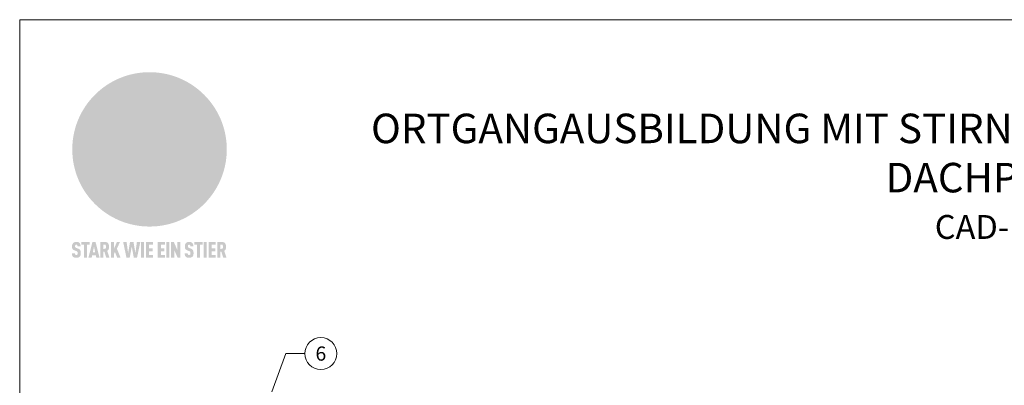
# Model space of a CAD drawing. Units: millimetres. Extents: x 0 to 70828, y 0 to 4832.
# Drawn here: x 42704 to 43204, y 655 to 841 of the extents above; entities that cross this region are included whole.
import ezdxf
from ezdxf.enums import TextEntityAlignment as Align

# ---------------------------------------------------------------- set-up
doc = ezdxf.new("R2010")
doc.units = ezdxf.units.MM
for name, color, linetype, lineweight, true_color in [('01_PREFA-Dachprodukt', 7, 'Continuous', 25, 0xe1000f), ('08_Bemassung', 7, 'Continuous', 5, 0x505f69), ('10_Blattrahmen', 7, 'Continuous', 20, 0x000000), ('20_PREFA_Logo_weiss', 7, 'Continuous', 0, 0xfefefe), ('99_Text_1_DE', 7, 'Continuous', 25, 0xe1000f)]:
    doc.layers.add(name, color=color, linetype=linetype, lineweight=lineweight, true_color=true_color)
doc.layers.add('99_Text_2_DE', color=7, linetype='Continuous')
doc.styles.add('Arial', font='arial.ttf')
doc.styles.add('PREFA_Standard', font='arial.ttf', dxfattribs={"height": 20})

# ---------------------------------------------------------------- blocks, each defined once
blk = doc.blocks.new('A$C8d5866de')
h = blk.add_hatch(color=256)
h.dxf.hatch_style = 1
h.paths.add_polyline_path([(25.88, -1.79), (30.43, 2.83), (29.86, 3.85), (28.97, 5.42), (30.61, 5.51), (31.96, 5.49), (33.06, 5.39), (33.94, 5.21), (34.61, 4.98), (35.11, 4.71), (35.46, 4.42), (35.69, 4.13), (35.9, 3.67), (35.98, 3.2), (35.97, 2.74), (35.88, 2.32), (35.64, 1.65), (35.51, 1.39), (36.65, 2.5), (37.57, 3.44), (38.25, 4.27), (38.73, 4.92), (39.28, 5.79), (39.5, 6.31), (39.65, 6.89), (39.69, 7.52), (39.6, 8.21), (39.47, 8.6), (39.26, 8.97), (38.98, 9.31), (38.65, 9.63), (37.83, 10.18), (36.87, 10.64), (35.83, 11), (34.77, 11.29), (32.84, 11.67), (31.68, 11.8), (30.43, 11.88), (27.94, 11.93), (25.2, 11.86), (17.95, 24.26), (10.7, 36.66), (8.97, 36.63), (6.95, 36.49), (4.31, 36.16), (1.14, 35.59), (-0.61, 35.19), (-2.45, 34.69), (-4.36, 34.11), (-6.35, 33.41), (-8.39, 32.6), (-10.46, 31.66), (-11.95, 30.89), (-13.43, 30), (-14.88, 29.02), (-16.32, 27.96), (-17.72, 26.84), (-19.08, 25.66), (-21.68, 23.2), (-22.14, 22.78), (-22.7, 22.36), (-23.36, 21.94), (-24.12, 21.55), (-24.97, 21.2), (-25.93, 20.9), (-26.99, 20.66), (-28.15, 20.51), (-29.98, 20.27), (-31.01, 20.05), (-32.1, 19.74), (-33.19, 19.33), (-34.26, 18.78), (-35.28, 18.09), (-36.22, 17.24), (-36.66, 16.71), (-37.03, 16.13), (-37.33, 15.51), (-37.55, 14.89), (-37.7, 14.29), (-37.78, 13.71), (-37.79, 13.18), (-37.72, 12.72), (-38.08, 11.63), (-38.22, 10.64), (-38.19, 10.19), (-38.11, 9.8), (-37.98, 9.46), (-37.78, 9.18), (-37.03, 8.53), (-36.05, 7.94), (-34.78, 7.39), (-33.14, 6.84), (-33.5, 11.52), (-34.4, 12.11), (-35.06, 12.75), (-35.31, 13.13), (-35.46, 13.54), (-35.48, 13.86), (-35.41, 14.23), (-35.27, 14.62), (-35.05, 15.03), (-34.77, 15.43), (-34.42, 15.82), (-34.02, 16.17), (-33.56, 16.47), (-32.89, 16.79), (-32.13, 17.06), (-30.54, 17.45), (-28.73, 17.72), (-30.86, 5.72), (-33, -6.29), (-29.59, -5.64), (-26.61, -6.5), (-22.92, -0.91), (-15.97, -5.92), (-15.49, -19.29), (-11.91, -18.61), (-8.49, -19.48), (-3.25, -8.34), (0.23, -8.34), (4.44, -12.51), (15.04, -12.51), (16.8, -10.76), (21.99, -15.14), (27.17, -19.52), (30.62, -18.8), (35.07, -19.41)])
h.paths.add_polyline_path([(3.16, 5.42), (2.9, 5.18), (2.55, 5.05), (2.08, 5.01), (0.96, 5.1), (-0.85, 5.43), (-3.75, 5.67), (-5.66, 5.69), (-6.49, 5.61), (-7.16, 5.46), (-8.07, 5.08), (-8.8, 4.62), (-9.07, 4.35), (-9.29, 4.04), (-9.42, 3.7), (-9.47, 3.33), (-9.41, 2.6), (-9.26, 2.07), (-9.02, 1.62), (-10.37, 3.02), (-11.42, 4.18), (-12.15, 5.15), (-12.49, 5.78), (-12.81, 6.53), (-13.02, 7.28), (-13.05, 7.62), (-13.02, 7.92), (-12.83, 8.55), (-12.64, 8.93), (-12.35, 9.33), (-11.94, 9.74), (-11.37, 10.16), (-10.61, 10.57), (-9.64, 10.97), (-8.51, 11.31), (-7.32, 11.56), (-4.99, 11.87), (-3.05, 11.99), (-1.93, 12), (0.67, 11.9), (2.19, 11.76), (2.74, 11.68), (3.04, 11.57), (3.19, 11.39), (3.33, 11.09), (3.55, 10.23), (3.7, 9.24), (3.77, 8.37), (3.75, 7.52), (3.63, 6.59), (3.52, 6.14), (3.36, 5.75)], flags=16)
h = blk.add_hatch(color=256)
h.dxf.hatch_style = 1
h.paths.add_polyline_path([(-43.86, -62.92), (-43.89, -62.89), (-43.93, -62.86), (-43.97, -62.83), (-44.01, -62.8), (-44.05, -62.77), (-44.09, -62.74), (-44.13, -62.71), (-44.17, -62.68), (-44.21, -62.66), (-44.26, -62.63), (-44.3, -62.6), (-44.35, -62.58), (-44.45, -62.53), (-44.55, -62.48), (-44.66, -62.43), (-46.1, -61.86), (-46.19, -61.82), (-46.28, -61.78), (-46.35, -61.74), (-46.41, -61.7), (-46.46, -61.66), (-46.52, -61.61), (-46.56, -61.56), (-46.6, -61.51), (-46.63, -61.45), (-46.65, -61.39), (-46.67, -61.34), (-46.68, -61.28), (-46.69, -61.22), (-46.71, -61.15), (-46.71, -61.05), (-46.72, -60.95), (-46.71, -60.75), (-46.71, -60.67), (-46.7, -60.57), (-46.69, -60.5), (-46.67, -60.44), (-46.66, -60.38), (-46.63, -60.32), (-46.61, -60.27), (-46.58, -60.22), (-46.52, -60.14), (-46.48, -60.09), (-46.43, -60.05), (-46.39, -60.02), (-46.33, -59.99), (-46.28, -59.97), (-46.22, -59.95), (-46.15, -59.93), (-46.09, -59.92), (-45.98, -59.91), (-45.9, -59.91), (-45.83, -59.91), (-45.76, -59.93), (-45.69, -59.94), (-45.63, -59.96), (-45.57, -59.99), (-45.51, -60.03), (-45.45, -60.07), (-45.4, -60.12), (-45.36, -60.18), (-45.32, -60.24), (-45.29, -60.31), (-45.26, -60.39), (-45.24, -60.46), (-45.23, -60.53), (-45.22, -60.6), (-45.21, -60.66), (-45.21, -60.76), (-45.2, -60.91), (-45.2, -61.03), (-43.28, -61.03), (-43.28, -60.85), (-43.28, -60.67), (-43.3, -60.5), (-43.31, -60.41), (-43.32, -60.33), (-43.33, -60.25), (-43.34, -60.17), (-43.36, -60.09), (-43.37, -60.01), (-43.39, -59.93), (-43.41, -59.86), (-43.43, -59.79), (-43.45, -59.71), (-43.47, -59.64), (-43.5, -59.57), (-43.52, -59.5), (-43.55, -59.44), (-43.58, -59.37), (-43.61, -59.31), (-43.65, -59.25), (-43.68, -59.19), (-43.72, -59.13), (-43.76, -59.07), (-43.8, -59.01), (-43.84, -58.96), (-43.88, -58.91), (-43.93, -58.86), (-43.97, -58.81), (-44.02, -58.76), (-44.06, -58.72), (-44.1, -58.68), (-44.14, -58.65), (-44.19, -58.61), (-44.23, -58.58), (-44.28, -58.55), (-44.32, -58.52), (-44.37, -58.49), (-44.42, -58.46), (-44.47, -58.43), (-44.53, -58.41), (-44.58, -58.38), (-44.64, -58.36), (-44.69, -58.34), (-44.75, -58.32), (-44.81, -58.3), (-44.87, -58.28), (-44.94, -58.26), (-45, -58.24), (-45.07, -58.23), (-45.13, -58.21), (-45.2, -58.2), (-45.27, -58.19), (-45.34, -58.18), (-45.41, -58.17), (-45.49, -58.16), (-45.64, -58.15), (-45.8, -58.14), (-45.96, -58.13), (-46.1, -58.14), (-46.17, -58.14), (-46.24, -58.15), (-46.3, -58.15), (-46.37, -58.16), (-46.44, -58.17), (-46.5, -58.18), (-46.56, -58.19), (-46.63, -58.2), (-46.69, -58.21), (-46.75, -58.23), (-46.81, -58.24), (-46.87, -58.26), (-46.92, -58.28), (-46.98, -58.3), (-47.04, -58.32), (-47.09, -58.34), (-47.15, -58.36), (-47.2, -58.38), (-47.25, -58.41), (-47.31, -58.43), (-47.36, -58.46), (-47.41, -58.49), (-47.46, -58.52), (-47.5, -58.55), (-47.55, -58.58), (-47.6, -58.61), (-47.64, -58.65), (-47.69, -58.68), (-47.73, -58.72), (-47.77, -58.76), (-47.83, -58.81), (-47.88, -58.86), (-47.93, -58.91), (-47.98, -58.96), (-48.02, -59.02), (-48.07, -59.07), (-48.11, -59.13), (-48.15, -59.19), (-48.19, -59.25), (-48.23, -59.31), (-48.27, -59.37), (-48.3, -59.43), (-48.34, -59.5), (-48.37, -59.56), (-48.4, -59.63), (-48.43, -59.7), (-48.45, -59.77), (-48.48, -59.84), (-48.5, -59.91), (-48.52, -59.99), (-48.54, -60.06), (-48.56, -60.13), (-48.57, -60.21), (-48.59, -60.29), (-48.6, -60.36), (-48.61, -60.44), (-48.62, -60.52), (-48.63, -60.6), (-48.63, -60.69), (-48.64, -60.77), (-48.64, -60.85), (-48.64, -61.07), (-48.64, -61.21), (-48.63, -61.33), (-48.62, -61.46), (-48.61, -61.58), (-48.6, -61.69), (-48.58, -61.8), (-48.56, -61.9), (-48.54, -62), (-48.53, -62.05), (-48.52, -62.1), (-48.5, -62.15), (-48.49, -62.19), (-48.47, -62.24), (-48.46, -62.28), (-48.44, -62.32), (-48.43, -62.36), (-48.41, -62.4), (-48.39, -62.44), (-48.37, -62.48), (-48.36, -62.51), (-48.34, -62.55), (-48.32, -62.58), (-48.29, -62.61), (-48.27, -62.65), (-48.25, -62.68), (-48.23, -62.71), (-48.2, -62.74), (-48.18, -62.77), (-48.15, -62.8), (-48.13, -62.83), (-48.1, -62.86), (-48.07, -62.89), (-48.04, -62.92), (-48.01, -62.94), (-47.98, -62.97), (-47.95, -63), (-47.92, -63.02), (-47.89, -63.05), (-47.85, -63.07), (-47.82, -63.1), (-47.78, -63.12), (-47.75, -63.15), (-47.71, -63.17), (-47.67, -63.19), (-47.64, -63.21), (-47.6, -63.23), (-47.56, -63.26), (-47.52, -63.28), (-47.43, -63.32), (-47.35, -63.35), (-46, -63.9), (-45.88, -63.95), (-45.82, -63.97), (-45.76, -64), (-45.68, -64.04), (-45.59, -64.08), (-45.54, -64.12), (-45.47, -64.16), (-45.42, -64.21), (-45.37, -64.25), (-45.32, -64.3), (-45.28, -64.35), (-45.25, -64.4), (-45.23, -64.46), (-45.2, -64.53), (-45.18, -64.6), (-45.16, -64.69), (-45.14, -64.77), (-45.14, -64.84), (-45.13, -64.9), (-45.12, -64.97), (-45.12, -65.05), (-45.12, -65.12), (-45.12, -65.2), (-45.12, -65.4), (-45.12, -65.49), (-45.13, -65.55), (-45.14, -65.61), (-45.15, -65.68), (-45.16, -65.76), (-45.18, -65.83), (-45.2, -65.9), (-45.23, -65.97), (-45.26, -66.03), (-45.3, -66.08), (-45.32, -66.11), (-45.34, -66.13), (-45.38, -66.17), (-45.42, -66.21), (-45.47, -66.24), (-45.53, -66.27), (-45.59, -66.3), (-45.65, -66.32), (-45.72, -66.33), (-45.8, -66.34), (-45.88, -66.35), (-45.97, -66.35), (-46.05, -66.35), (-46.12, -66.34), (-46.2, -66.33), (-46.27, -66.31), (-46.33, -66.29), (-46.39, -66.26), (-46.45, -66.23), (-46.51, -66.19), (-46.56, -66.15), (-46.6, -66.11), (-46.63, -66.06), (-46.67, -66.01), (-46.7, -65.95), (-46.73, -65.88), (-46.75, -65.8), (-46.76, -65.75), (-46.77, -65.69), (-46.78, -65.63), (-46.78, -65.57), (-46.79, -65.51), (-46.79, -65.44), (-46.8, -65.37), (-46.8, -65.3), (-46.8, -65.23), (-48.72, -65.23), (-48.72, -65.41), (-48.72, -65.59), (-48.71, -65.76), (-48.69, -65.92), (-48.67, -66.08), (-48.66, -66.16), (-48.65, -66.23), (-48.63, -66.3), (-48.62, -66.37), (-48.6, -66.44), (-48.58, -66.51), (-48.56, -66.58), (-48.54, -66.64), (-48.52, -66.7), (-48.5, -66.77), (-48.47, -66.83), (-48.44, -66.89), (-48.41, -66.94), (-48.38, -67), (-48.35, -67.06), (-48.32, -67.11), (-48.28, -67.16), (-48.25, -67.21), (-48.21, -67.26), (-48.17, -67.31), (-48.13, -67.36), (-48.08, -67.41), (-48.04, -67.45), (-48, -67.49), (-47.96, -67.53), (-47.91, -67.56), (-47.86, -67.6), (-47.81, -67.64), (-47.76, -67.67), (-47.71, -67.7), (-47.65, -67.74), (-47.6, -67.77), (-47.54, -67.8), (-47.48, -67.83), (-47.42, -67.86), (-47.36, -67.88), (-47.29, -67.91), (-47.23, -67.93), (-47.16, -67.96), (-47.09, -67.98), (-47.02, -68), (-46.95, -68.02), (-46.88, -68.03), (-46.8, -68.05), (-46.73, -68.06), (-46.65, -68.08), (-46.57, -68.09), (-46.48, -68.1), (-46.4, -68.11), (-46.32, -68.11), (-46.23, -68.12), (-46.14, -68.12), (-45.96, -68.13), (-45.78, -68.12), (-45.69, -68.12), (-45.6, -68.11), (-45.52, -68.1), (-45.44, -68.09), (-45.35, -68.08), (-45.27, -68.07), (-45.2, -68.06), (-45.12, -68.04), (-45.04, -68.03), (-44.97, -68.01), (-44.89, -67.99), (-44.82, -67.97), (-44.75, -67.94), (-44.68, -67.92), (-44.62, -67.89), (-44.55, -67.87), (-44.49, -67.84), (-44.43, -67.81), (-44.37, -67.78), (-44.31, -67.75), (-44.25, -67.72), (-44.2, -67.69), (-44.14, -67.65), (-44.09, -67.62), (-44.04, -67.58), (-43.99, -67.55), (-43.95, -67.51), (-43.9, -67.47), (-43.86, -67.43), (-43.82, -67.39), (-43.77, -67.34), (-43.73, -67.3), (-43.69, -67.25), (-43.65, -67.2), (-43.63, -67.17), (-43.61, -67.14), (-43.59, -67.12), (-43.57, -67.09), (-43.54, -67.04), (-43.51, -66.98), (-43.48, -66.92), (-43.45, -66.86), (-43.42, -66.8), (-43.4, -66.74), (-43.38, -66.68), (-43.35, -66.62), (-43.33, -66.55), (-43.32, -66.49), (-43.3, -66.42), (-43.29, -66.35), (-43.27, -66.28), (-43.26, -66.21), (-43.24, -66.06), (-43.22, -65.9), (-43.21, -65.74), (-43.2, -65.57), (-43.19, -65.4), (-43.19, -65.21), (-43.19, -65.06), (-43.2, -64.9), (-43.2, -64.75), (-43.21, -64.61), (-43.22, -64.48), (-43.23, -64.34), (-43.25, -64.22), (-43.27, -64.1), (-43.29, -63.98), (-43.3, -63.93), (-43.31, -63.87), (-43.33, -63.82), (-43.34, -63.77), (-43.36, -63.72), (-43.37, -63.67), (-43.39, -63.62), (-43.41, -63.58), (-43.42, -63.53), (-43.44, -63.49), (-43.46, -63.45), (-43.48, -63.41), (-43.5, -63.37), (-43.52, -63.33), (-43.54, -63.29), (-43.57, -63.26), (-43.59, -63.22), (-43.62, -63.18), (-43.64, -63.15), (-43.67, -63.11), (-43.7, -63.08), (-43.73, -63.05), (-43.76, -63.01), (-43.79, -62.98), (-43.82, -62.95)])
h = blk.add_hatch(color=256)
h.dxf.hatch_style = 1
h.paths.add_polyline_path([(-39.22, -59.98), (-37.56, -59.98), (-37.56, -58.2), (-42.8, -58.2), (-42.8, -59.98), (-41.14, -59.98), (-41.14, -68.06), (-39.22, -68.06)])
h = blk.add_hatch(color=256)
h.dxf.hatch_style = 1
h.paths.add_polyline_path([(-38.36, -68.06), (-36.32, -68.06), (-36, -66.54), (-33.73, -66.54), (-33.41, -68.06), (-31.36, -68.06), (-33.9, -58.2), (-35.83, -58.2)])
h.paths.add_polyline_path([(-35.62, -64.76), (-34.86, -61.1), (-34.1, -64.76)], flags=16)
h = blk.add_hatch(color=256)
h.dxf.hatch_style = 1
h.paths.add_polyline_path([(-30.96, -68.06), (-29.03, -68.06), (-29.03, -64.26), (-28.37, -64.26), (-27.14, -68.06), (-25.13, -68.06), (-26.54, -63.83), (-26.46, -63.77), (-26.42, -63.74), (-26.38, -63.71), (-26.34, -63.68), (-26.3, -63.65), (-26.27, -63.62), (-26.23, -63.59), (-26.19, -63.56), (-26.16, -63.52), (-26.13, -63.49), (-26.1, -63.46), (-26.06, -63.42), (-26.03, -63.39), (-26, -63.36), (-25.98, -63.32), (-25.95, -63.29), (-25.92, -63.25), (-25.9, -63.21), (-25.87, -63.18), (-25.85, -63.14), (-25.82, -63.1), (-25.8, -63.06), (-25.78, -63.03), (-25.76, -62.99), (-25.74, -62.95), (-25.72, -62.91), (-25.7, -62.87), (-25.69, -62.83), (-25.67, -62.79), (-25.66, -62.74), (-25.64, -62.7), (-25.62, -62.62), (-25.59, -62.53), (-25.57, -62.45), (-25.55, -62.36), (-25.53, -62.27), (-25.51, -62.18), (-25.5, -62.09), (-25.48, -62), (-25.47, -61.9), (-25.46, -61.81), (-25.45, -61.71), (-25.45, -61.62), (-25.44, -61.52), (-25.44, -61.42), (-25.44, -61.32), (-25.45, -60.88), (-25.45, -60.71), (-25.47, -60.55), (-25.49, -60.39), (-25.5, -60.31), (-25.51, -60.24), (-25.52, -60.17), (-25.54, -60.09), (-25.55, -60.02), (-25.57, -59.95), (-25.59, -59.88), (-25.61, -59.82), (-25.63, -59.75), (-25.65, -59.68), (-25.67, -59.62), (-25.69, -59.56), (-25.72, -59.5), (-25.75, -59.44), (-25.77, -59.38), (-25.8, -59.32), (-25.83, -59.26), (-25.86, -59.21), (-25.9, -59.16), (-25.93, -59.1), (-25.97, -59.05), (-26, -59), (-26.02, -58.98), (-26.04, -58.95), (-26.06, -58.93), (-26.08, -58.91), (-26.1, -58.88), (-26.12, -58.86), (-26.14, -58.84), (-26.17, -58.82), (-26.19, -58.8), (-26.21, -58.77), (-26.23, -58.75), (-26.26, -58.73), (-26.28, -58.71), (-26.31, -58.69), (-26.33, -58.68), (-26.36, -58.66), (-26.39, -58.64), (-26.41, -58.62), (-26.44, -58.6), (-26.47, -58.59), (-26.52, -58.55), (-26.58, -58.52), (-26.64, -58.49), (-26.71, -58.46), (-26.77, -58.43), (-26.84, -58.41), (-26.91, -58.38), (-26.98, -58.36), (-27.05, -58.34), (-27.12, -58.32), (-27.2, -58.3), (-27.28, -58.29), (-27.36, -58.27), (-27.44, -58.26), (-27.52, -58.25), (-27.61, -58.23), (-27.7, -58.23), (-27.79, -58.22), (-27.88, -58.21), (-27.97, -58.21), (-28.17, -58.2), (-30.96, -58.2)])
h.paths.add_polyline_path([(-29.03, -59.98), (-27.61, -59.98), (-27.45, -60.48), (-27.44, -60.53), (-27.37, -60.79), (-27.37, -60.94), (-27.32, -61.59), (-27.61, -62.43), (-29.03, -62.57)], flags=16)
h = blk.add_hatch(color=256)
h.dxf.hatch_style = 1
h.paths.add_polyline_path([(-22.35, -62.44), (-22.35, -58.2), (-24.28, -58.2), (-24.28, -68.06), (-22.35, -68.06), (-22.35, -65.79), (-21.72, -64.46), (-20.3, -68.06), (-18.2, -68.06), (-20.48, -62.3), (-18.52, -58.2), (-20.48, -58.2)])
h = blk.add_hatch(color=256)
h.dxf.hatch_style = 1
h.paths.add_polyline_path([(-14.48, -68.06), (-12.43, -68.06), (-11.16, -61.08), (-9.88, -68.06), (-7.84, -68.06), (-5.78, -58.2), (-7.93, -58.2), (-8.86, -65.17), (-10.08, -58.2), (-12.24, -58.2), (-13.45, -65.17), (-14.38, -58.2), (-16.54, -58.2)])
h = blk.add_hatch(color=256)
h.dxf.hatch_style = 1
h.paths.add_polyline_path([(-5.32, -68.06), (-3.4, -68.06), (-3.4, -58.2), (-5.32, -58.2)])
h = blk.add_hatch(color=256)
h.dxf.hatch_style = 1
h.paths.add_polyline_path([(-0.32, -59.98), (2.25, -59.98), (2.25, -58.2), (-2.24, -58.2), (-2.24, -68.06), (2.25, -68.06), (2.25, -66.28), (-0.32, -66.28), (-0.32, -63.98), (1.9, -63.98), (1.9, -62.21), (-0.32, -62.21)])
h = blk.add_hatch(color=256)
h.dxf.hatch_style = 1
h.paths.add_polyline_path([(9.71, -68.06), (9.71, -66.28), (7.14, -66.28), (7.14, -63.98), (9.35, -63.98), (9.35, -62.21), (7.14, -62.21), (7.14, -59.98), (9.71, -59.98), (9.71, -58.2), (5.21, -58.2), (5.21, -68.06)])
h = blk.add_hatch(color=256)
h.dxf.hatch_style = 1
h.paths.add_polyline_path([(12.45, -58.2), (10.53, -58.2), (10.53, -68.06), (12.45, -68.06)])
h = blk.add_hatch(color=256)
h.dxf.hatch_style = 1
h.paths.add_polyline_path([(15.24, -58.2), (13.56, -58.2), (13.56, -68.06), (15.49, -68.06), (15.49, -63.24), (17.65, -68.06), (19.29, -68.06), (19.29, -58.2), (17.36, -58.2), (17.36, -63.02)])
h = blk.add_hatch(color=256)
h.dxf.hatch_style = 1
h.paths.add_polyline_path([(24.09, -60.75), (24.09, -60.67), (24.1, -60.57), (24.12, -60.5), (24.13, -60.44), (24.15, -60.38), (24.17, -60.32), (24.19, -60.27), (24.22, -60.22), (24.28, -60.14), (24.32, -60.09), (24.37, -60.05), (24.42, -60.02), (24.47, -59.99), (24.52, -59.97), (24.58, -59.95), (24.65, -59.93), (24.72, -59.92), (24.82, -59.91), (24.9, -59.91), (24.97, -59.91), (25.05, -59.93), (25.11, -59.94), (25.17, -59.96), (25.23, -59.99), (25.29, -60.03), (25.35, -60.07), (25.4, -60.12), (25.44, -60.18), (25.48, -60.24), (25.52, -60.31), (25.54, -60.39), (25.56, -60.46), (25.58, -60.53), (25.58, -60.6), (25.59, -60.66), (25.6, -60.76), (25.6, -60.91), (25.6, -61.03), (27.53, -61.03), (27.53, -60.85), (27.52, -60.67), (27.5, -60.5), (27.5, -60.41), (27.49, -60.33), (27.47, -60.25), (27.46, -60.17), (27.45, -60.09), (27.43, -60.01), (27.41, -59.93), (27.39, -59.86), (27.37, -59.79), (27.35, -59.71), (27.33, -59.64), (27.31, -59.57), (27.28, -59.5), (27.25, -59.44), (27.22, -59.37), (27.19, -59.31), (27.16, -59.25), (27.12, -59.19), (27.09, -59.13), (27.05, -59.07), (27.01, -59.01), (26.97, -58.96), (26.92, -58.91), (26.88, -58.86), (26.83, -58.81), (26.78, -58.76), (26.74, -58.72), (26.7, -58.68), (26.66, -58.65), (26.62, -58.61), (26.57, -58.58), (26.53, -58.55), (26.48, -58.52), (26.43, -58.49), (26.38, -58.46), (26.33, -58.43), (26.28, -58.41), (26.22, -58.38), (26.17, -58.36), (26.11, -58.34), (26.05, -58.32), (25.99, -58.3), (25.93, -58.28), (25.87, -58.26), (25.8, -58.24), (25.74, -58.23), (25.67, -58.21), (25.6, -58.2), (25.53, -58.19), (25.46, -58.18), (25.39, -58.17), (25.32, -58.16), (25.16, -58.15), (25.01, -58.14), (24.84, -58.13), (24.7, -58.14), (24.63, -58.14), (24.57, -58.15), (24.5, -58.15), (24.43, -58.16), (24.37, -58.17), (24.3, -58.18), (24.24, -58.19), (24.18, -58.2), (24.12, -58.21), (24.05, -58.23), (24, -58.24), (23.94, -58.26), (23.88, -58.28), (23.82, -58.3), (23.76, -58.32), (23.71, -58.34), (23.66, -58.36), (23.6, -58.38), (23.55, -58.41), (23.5, -58.43), (23.45, -58.46), (23.4, -58.49), (23.35, -58.52), (23.3, -58.55), (23.25, -58.58), (23.21, -58.61), (23.16, -58.65), (23.12, -58.68), (23.07, -58.72), (23.03, -58.76), (22.98, -58.81), (22.92, -58.86), (22.87, -58.91), (22.83, -58.96), (22.78, -59.02), (22.73, -59.07), (22.69, -59.13), (22.65, -59.19), (22.61, -59.25), (22.57, -59.31), (22.53, -59.37), (22.5, -59.43), (22.47, -59.5), (22.44, -59.56), (22.41, -59.63), (22.38, -59.7), (22.35, -59.77), (22.33, -59.84), (22.3, -59.91), (22.28, -59.99), (22.26, -60.06), (22.25, -60.13), (22.23, -60.21), (22.22, -60.29), (22.2, -60.36), (22.19, -60.44), (22.18, -60.52), (22.18, -60.6), (22.17, -60.69), (22.17, -60.77), (22.16, -60.85), (22.16, -61.07), (22.17, -61.21), (22.17, -61.33), (22.18, -61.46), (22.19, -61.58), (22.21, -61.69), (22.22, -61.8), (22.24, -61.9), (22.26, -62), (22.27, -62.05), (22.29, -62.1), (22.3, -62.15), (22.31, -62.19), (22.33, -62.24), (22.34, -62.28), (22.36, -62.32), (22.38, -62.36), (22.39, -62.4), (22.41, -62.44), (22.43, -62.48), (22.45, -62.51), (22.47, -62.55), (22.49, -62.58), (22.51, -62.61), (22.53, -62.65), (22.55, -62.68), (22.58, -62.71), (22.6, -62.74), (22.63, -62.77), (22.65, -62.8), (22.68, -62.83), (22.71, -62.86), (22.73, -62.89), (22.76, -62.92), (22.79, -62.94), (22.82, -62.97), (22.85, -63), (22.88, -63.02), (22.92, -63.05), (22.95, -63.07), (22.99, -63.1), (23.02, -63.12), (23.06, -63.15), (23.09, -63.17), (23.13, -63.19), (23.17, -63.21), (23.21, -63.23), (23.25, -63.26), (23.29, -63.28), (23.37, -63.32), (23.46, -63.35), (24.8, -63.9), (24.93, -63.95), (24.99, -63.97), (25.04, -64), (25.13, -64.04), (25.21, -64.08), (25.27, -64.12), (25.33, -64.16), (25.39, -64.21), (25.44, -64.25), (25.48, -64.3), (25.52, -64.35), (25.55, -64.4), (25.58, -64.46), (25.6, -64.53), (25.62, -64.6), (25.64, -64.69), (25.66, -64.77), (25.67, -64.84), (25.67, -64.9), (25.68, -64.97), (25.68, -65.05), (25.68, -65.12), (25.69, -65.2), (25.68, -65.4), (25.68, -65.49), (25.67, -65.55), (25.67, -65.61), (25.66, -65.68), (25.64, -65.76), (25.63, -65.83), (25.6, -65.9), (25.58, -65.97), (25.54, -66.03), (25.51, -66.08), (25.48, -66.11), (25.46, -66.13), (25.43, -66.17), (25.38, -66.21), (25.33, -66.24), (25.27, -66.27), (25.21, -66.3), (25.15, -66.32), (25.08, -66.33), (25.01, -66.34), (24.92, -66.35), (24.83, -66.35), (24.76, -66.35), (24.68, -66.34), (24.6, -66.33), (24.54, -66.31), (24.48, -66.29), (24.42, -66.26), (24.36, -66.23), (24.29, -66.19), (24.24, -66.15), (24.21, -66.11), (24.17, -66.06), (24.14, -66.01), (24.11, -65.95), (24.08, -65.88), (24.05, -65.8), (24.04, -65.75), (24.03, -65.69), (24.03, -65.63), (24.02, -65.57), (24.01, -65.51), (24.01, -65.44), (24.01, -65.37), (24.01, -65.3), (24.01, -65.23), (22.08, -65.23), (22.08, -65.41), (22.09, -65.59), (22.1, -65.76), (22.11, -65.92), (22.13, -66.08), (22.14, -66.16), (22.16, -66.23), (22.17, -66.3), (22.19, -66.37), (22.2, -66.44), (22.22, -66.51), (22.24, -66.58), (22.26, -66.64), (22.28, -66.7), (22.31, -66.77), (22.33, -66.83), (22.36, -66.89), (22.39, -66.94), (22.42, -67), (22.45, -67.06), (22.48, -67.11), (22.52, -67.16), (22.56, -67.21), (22.59, -67.26), (22.63, -67.31), (22.68, -67.36), (22.72, -67.41), (22.76, -67.45), (22.8, -67.49), (22.85, -67.53), (22.89, -67.56), (22.94, -67.6), (22.99, -67.64), (23.04, -67.67), (23.09, -67.7), (23.15, -67.74), (23.2, -67.77), (23.26, -67.8), (23.32, -67.83), (23.38, -67.86), (23.44, -67.88), (23.51, -67.91), (23.57, -67.93), (23.64, -67.96), (23.71, -67.98), (23.78, -68), (23.85, -68.02), (23.93, -68.03), (24, -68.05), (24.08, -68.06), (24.16, -68.08), (24.24, -68.09), (24.32, -68.1), (24.4, -68.11), (24.49, -68.11), (24.57, -68.12), (24.66, -68.12), (24.84, -68.13), (25.02, -68.12), (25.11, -68.12), (25.2, -68.11), (25.28, -68.1), (25.37, -68.09), (25.45, -68.08), (25.53, -68.07), (25.61, -68.06), (25.69, -68.04), (25.76, -68.03), (25.84, -68.01), (25.91, -67.99), (25.98, -67.97), (26.05, -67.94), (26.12, -67.92), (26.18, -67.89), (26.25, -67.87), (26.31, -67.84), (26.38, -67.81), (26.44, -67.78), (26.49, -67.75), (26.55, -67.72), (26.61, -67.69), (26.66, -67.65), (26.71, -67.62), (26.76, -67.58), (26.81, -67.55), (26.86, -67.51), (26.9, -67.47), (26.94, -67.43), (26.99, -67.39), (27.03, -67.34), (27.07, -67.3), (27.12, -67.25), (27.15, -67.2), (27.17, -67.17), (27.19, -67.14), (27.21, -67.12), (27.23, -67.09), (27.26, -67.04), (27.29, -66.98), (27.33, -66.92), (27.35, -66.86), (27.38, -66.8), (27.4, -66.74), (27.43, -66.68), (27.45, -66.62), (27.47, -66.55), (27.49, -66.49), (27.5, -66.42), (27.52, -66.35), (27.53, -66.28), (27.54, -66.21), (27.56, -66.06), (27.58, -65.9), (27.6, -65.74), (27.6, -65.57), (27.61, -65.4), (27.61, -65.21), (27.61, -65.06), (27.61, -64.9), (27.6, -64.75), (27.59, -64.61), (27.58, -64.48), (27.57, -64.34), (27.55, -64.22), (27.54, -64.1), (27.51, -63.98), (27.5, -63.93), (27.49, -63.87), (27.47, -63.82), (27.46, -63.77), (27.45, -63.72), (27.43, -63.67), (27.41, -63.62), (27.4, -63.58), (27.38, -63.53), (27.36, -63.49), (27.34, -63.45), (27.32, -63.41), (27.3, -63.37), (27.28, -63.33), (27.26, -63.29), (27.24, -63.26), (27.21, -63.22), (27.19, -63.18), (27.16, -63.15), (27.13, -63.11), (27.1, -63.08), (27.07, -63.05), (27.04, -63.01), (27.01, -62.98), (26.98, -62.95), (26.94, -62.92), (26.91, -62.89), (26.87, -62.86), (26.84, -62.83), (26.8, -62.8), (26.76, -62.77), (26.72, -62.74), (26.68, -62.71), (26.63, -62.68), (26.59, -62.66), (26.54, -62.63), (26.5, -62.6), (26.45, -62.58), (26.35, -62.53), (26.25, -62.48), (26.15, -62.43), (24.7, -61.86), (24.61, -61.82), (24.53, -61.78), (24.45, -61.74), (24.4, -61.7), (24.34, -61.66), (24.29, -61.61), (24.24, -61.56), (24.2, -61.51), (24.17, -61.45), (24.15, -61.39), (24.13, -61.34), (24.12, -61.28), (24.11, -61.22), (24.1, -61.15), (24.09, -61.05), (24.09, -60.95)])
h = blk.add_hatch(color=256)
h.dxf.hatch_style = 1
h.paths.add_polyline_path([(29.7, -59.98), (29.7, -68.06), (31.63, -68.06), (31.63, -59.98), (33.29, -59.98), (33.29, -58.2), (28.04, -58.2), (28.04, -59.98)])
h = blk.add_hatch(color=256)
h.dxf.hatch_style = 1
h.paths.add_polyline_path([(34.04, -68.06), (35.96, -68.06), (35.96, -58.2), (34.04, -58.2)])
h = blk.add_hatch(color=256)
h.dxf.hatch_style = 1
h.paths.add_polyline_path([(37.11, -68.06), (41.61, -68.06), (41.61, -66.28), (39.04, -66.28), (39.04, -63.98), (41.25, -63.98), (41.25, -62.21), (39.04, -62.21), (39.04, -59.98), (41.61, -59.98), (41.61, -58.2), (37.11, -58.2)])
h = blk.add_hatch(color=256)
h.dxf.hatch_style = 1
h.paths.add_polyline_path([(42.47, -68.06), (44.4, -68.06), (44.4, -64.26), (45.07, -64.26), (46.29, -68.06), (48.3, -68.06), (46.89, -63.83), (46.97, -63.77), (47.01, -63.74), (47.05, -63.71), (47.09, -63.68), (47.13, -63.65), (47.17, -63.62), (47.2, -63.59), (47.24, -63.56), (47.27, -63.52), (47.3, -63.49), (47.34, -63.46), (47.37, -63.42), (47.4, -63.39), (47.43, -63.36), (47.45, -63.32), (47.48, -63.29), (47.51, -63.25), (47.54, -63.21), (47.56, -63.18), (47.58, -63.14), (47.61, -63.1), (47.63, -63.06), (47.65, -63.03), (47.67, -62.99), (47.69, -62.95), (47.71, -62.91), (47.73, -62.87), (47.74, -62.83), (47.76, -62.79), (47.77, -62.74), (47.79, -62.7), (47.81, -62.62), (47.84, -62.53), (47.86, -62.45), (47.88, -62.36), (47.9, -62.27), (47.92, -62.18), (47.93, -62.09), (47.95, -62), (47.96, -61.9), (47.97, -61.81), (47.98, -61.71), (47.98, -61.62), (47.99, -61.52), (47.99, -61.42), (47.99, -61.32), (47.98, -60.88), (47.98, -60.71), (47.96, -60.55), (47.95, -60.39), (47.93, -60.31), (47.92, -60.24), (47.91, -60.17), (47.89, -60.09), (47.88, -60.02), (47.86, -59.95), (47.84, -59.88), (47.82, -59.82), (47.8, -59.75), (47.78, -59.68), (47.76, -59.62), (47.74, -59.56), (47.71, -59.5), (47.68, -59.44), (47.66, -59.38), (47.63, -59.32), (47.6, -59.26), (47.57, -59.21), (47.53, -59.16), (47.5, -59.1), (47.46, -59.05), (47.43, -59), (47.41, -58.98), (47.39, -58.95), (47.37, -58.93), (47.35, -58.91), (47.33, -58.88), (47.31, -58.86), (47.29, -58.84), (47.27, -58.82), (47.24, -58.8), (47.22, -58.77), (47.2, -58.75), (47.17, -58.73), (47.15, -58.71), (47.12, -58.69), (47.1, -58.68), (47.07, -58.66), (47.05, -58.64), (47.02, -58.62), (46.99, -58.6), (46.96, -58.59), (46.91, -58.55), (46.85, -58.52), (46.79, -58.49), (46.72, -58.46), (46.66, -58.43), (46.59, -58.41), (46.52, -58.38), (46.45, -58.36), (46.38, -58.34), (46.31, -58.32), (46.23, -58.3), (46.15, -58.29), (46.07, -58.27), (45.99, -58.26), (45.91, -58.25), (45.82, -58.23), (45.73, -58.23), (45.64, -58.22), (45.55, -58.21), (45.46, -58.21), (45.26, -58.2), (42.47, -58.2)])
h.paths.add_polyline_path([(44.4, -59.98), (45.82, -59.98), (45.98, -60.48), (45.99, -60.53), (46.06, -60.79), (46.06, -60.94), (46.11, -61.59), (45.82, -62.43), (44.4, -62.57)], flags=16)
at = {"layer": '01_PREFA-Dachprodukt'}
h = blk.add_hatch(color=256, dxfattribs=at)
h.dxf.hatch_style = 1
h.paths.add_polyline_path([(-40.22, -27.12), (-38.86, -29.02), (-37.43, -30.85), (-35.9, -32.61), (-34.29, -34.29), (-32.61, -35.9), (-30.85, -37.42), (-29.02, -38.86), (-27.12, -40.22), (-25.15, -41.48), (-23.12, -42.65), (-21.03, -43.72), (-18.88, -44.69), (-16.68, -45.56), (-14.42, -46.32), (-12.12, -46.97), (-9.77, -47.51), (-7.39, -47.94), (-4.96, -48.25), (-2.5, -48.44), (0, -48.5), (2.5, -48.44), (4.96, -48.25), (7.39, -47.94), (9.77, -47.51), (12.12, -46.97), (14.42, -46.32), (16.68, -45.56), (18.88, -44.69), (21.03, -43.72), (23.12, -42.65), (25.15, -41.48), (27.12, -40.22), (29.02, -38.86), (30.85, -37.42), (32.61, -35.9), (34.29, -34.29), (35.9, -32.61), (37.42, -30.85), (38.86, -29.02), (40.22, -27.12), (41.48, -25.15), (42.65, -23.12), (43.72, -21.03), (44.69, -18.88), (45.56, -16.68), (46.32, -14.42), (46.97, -12.12), (47.51, -9.77), (47.94, -7.39), (48.25, -4.96), (48.44, -2.5), (48.5, 0), (48.44, 2.5), (48.25, 4.96), (47.94, 7.39), (47.51, 9.77), (46.97, 12.12), (46.32, 14.42), (45.56, 16.68), (44.69, 18.88), (43.72, 21.03), (42.65, 23.12), (41.48, 25.15), (40.22, 27.12), (38.86, 29.02), (37.42, 30.85), (35.9, 32.61), (34.29, 34.29), (32.61, 35.9), (30.85, 37.42), (29.02, 38.86), (27.12, 40.22), (25.15, 41.48), (23.12, 42.65), (21.03, 43.72), (18.88, 44.69), (16.68, 45.56), (14.42, 46.32), (12.12, 46.97), (9.77, 47.51), (7.39, 47.94), (4.96, 48.25), (2.5, 48.44), (0, 48.5), (-2.5, 48.44), (-4.96, 48.25), (-7.39, 47.94), (-9.77, 47.51), (-12.12, 46.97), (-14.42, 46.32), (-16.68, 45.56), (-18.88, 44.69), (-21.03, 43.72), (-23.12, 42.65), (-25.15, 41.48), (-27.12, 40.22), (-29.02, 38.86), (-30.85, 37.42), (-32.61, 35.9), (-34.29, 34.29), (-35.9, 32.61), (-37.43, 30.85), (-38.86, 29.02), (-40.22, 27.12), (-41.48, 25.15), (-42.65, 23.12), (-43.72, 21.03), (-44.69, 18.88), (-45.56, 16.68), (-46.32, 14.42), (-46.97, 12.12), (-47.51, 9.77), (-47.94, 7.39), (-48.25, 4.96), (-48.44, 2.5), (-48.5, 0), (-48.44, -2.5), (-48.25, -4.96), (-47.94, -7.39), (-47.51, -9.77), (-46.97, -12.12), (-46.32, -14.42), (-45.56, -16.68), (-44.69, -18.88), (-43.72, -21.03), (-42.65, -23.12), (-41.48, -25.15)])
h.paths.add_polyline_path([(-26.11, -24.38), (-20.54, -24.38), (-19.96, -24.41), (-19.44, -24.49), (-18.52, -24.77), (-17.78, -25.21), (-17.2, -25.76), (-16.76, -26.38), (-16.47, -27.05), (-16.3, -27.73), (-16.24, -28.38), (-16.33, -29.38), (-16.58, -30.23), (-16.99, -30.94), (-17.53, -31.53), (-18.2, -31.97), (-18.98, -32.29), (-19.86, -32.48), (-20.83, -32.54), (-22.5, -32.54), (-22.5, -36.08), (-26.11, -36.08)], flags=16)
h.paths.add_polyline_path([(-22.5, -27.38), (-20.52, -27.38), (-20, -27.73), (-19.74, -28.11), (-19.65, -28.57), (-19.74, -29.02), (-20, -29.41), (-20.38, -29.66), (-20.84, -29.75), (-22.5, -29.75)], flags=0)
h.paths.add_polyline_path([(-33, -6.29), (-30.86, 5.72), (-28.73, 17.72), (-30.54, 17.45), (-32.13, 17.06), (-32.89, 16.79), (-33.56, 16.47), (-34.02, 16.17), (-34.42, 15.82), (-34.77, 15.43), (-35.05, 15.03), (-35.27, 14.62), (-35.41, 14.23), (-35.48, 13.86), (-35.46, 13.54), (-35.31, 13.13), (-35.06, 12.75), (-34.4, 12.11), (-33.5, 11.52), (-33.14, 6.84), (-34.78, 7.39), (-36.05, 7.94), (-37.03, 8.53), (-37.78, 9.18), (-37.98, 9.46), (-38.11, 9.8), (-38.19, 10.19), (-38.22, 10.64), (-38.08, 11.63), (-37.72, 12.72), (-37.79, 13.18), (-37.78, 13.71), (-37.7, 14.29), (-37.55, 14.89), (-37.33, 15.51), (-37.03, 16.13), (-36.66, 16.71), (-36.22, 17.24), (-35.28, 18.09), (-34.26, 18.78), (-33.19, 19.33), (-32.1, 19.74), (-31.01, 20.05), (-29.98, 20.27), (-28.15, 20.51), (-26.99, 20.66), (-25.93, 20.9), (-24.97, 21.2), (-24.12, 21.55), (-23.36, 21.94), (-22.7, 22.36), (-22.14, 22.78), (-21.68, 23.2), (-19.08, 25.66), (-17.72, 26.84), (-16.32, 27.96), (-14.88, 29.02), (-13.43, 30), (-11.95, 30.89), (-10.46, 31.66), (-8.39, 32.6), (-6.35, 33.41), (-4.36, 34.11), (-2.45, 34.69), (-0.61, 35.19), (1.14, 35.59), (4.31, 36.16), (6.95, 36.49), (8.97, 36.63), (10.7, 36.66), (17.95, 24.26), (25.2, 11.86), (27.94, 11.93), (30.43, 11.88), (31.68, 11.8), (32.84, 11.67), (34.77, 11.29), (35.83, 11), (36.87, 10.64), (37.83, 10.18), (38.65, 9.63), (38.98, 9.31), (39.26, 8.97), (39.47, 8.6), (39.6, 8.21), (39.69, 7.52), (39.65, 6.89), (39.5, 6.31), (39.28, 5.79), (38.73, 4.92), (38.25, 4.27), (37.57, 3.44), (36.65, 2.5), (35.51, 1.39), (35.64, 1.65), (35.88, 2.32), (35.97, 2.74), (35.98, 3.2), (35.9, 3.67), (35.69, 4.13), (35.46, 4.42), (35.11, 4.71), (34.61, 4.98), (33.94, 5.21), (33.06, 5.39), (31.96, 5.49), (30.61, 5.51), (28.97, 5.42), (29.86, 3.85), (30.43, 2.83), (25.88, -1.79), (35.07, -19.41), (30.62, -18.8), (27.17, -19.52), (21.99, -15.14), (16.8, -10.76), (15.04, -12.51), (4.44, -12.51), (0.23, -8.34), (-3.25, -8.34), (-8.49, -19.48), (-11.91, -18.61), (-15.49, -19.29), (-15.97, -5.92), (-22.92, -0.91), (-26.61, -6.5), (-29.59, -5.64)], flags=16)
h.paths.add_polyline_path([(-15.69, -24.38), (-8.82, -24.38), (-8.07, -24.44), (-7.36, -24.59), (-6.71, -24.86), (-6.14, -25.22), (-5.67, -25.7), (-5.31, -26.27), (-5.08, -26.95), (-5, -27.73), (-5.11, -28.63), (-5.24, -29.07), (-5.43, -29.48), (-5.68, -29.86), (-5.98, -30.18), (-6.34, -30.46), (-6.76, -30.66), (-6.41, -30.83), (-6.09, -31.07), (-5.81, -31.36), (-5.58, -31.71), (-5.38, -32.11), (-5.22, -32.56), (-5.04, -33.58), (-4.94, -34.84), (-4.84, -35.54), (-4.64, -36.08), (-8.25, -36.08), (-8.45, -35.19), (-8.54, -34.28), (-8.64, -33.46), (-8.72, -33.07), (-8.86, -32.72), (-9.05, -32.43), (-9.32, -32.2), (-9.69, -32.06), (-10.16, -32), (-12.08, -32), (-12.08, -36.08), (-15.69, -36.08)], flags=16)
h.paths.add_polyline_path([(-12.08, -27.17), (-9.47, -27.17), (-8.96, -27.5), (-8.7, -27.88), (-8.61, -28.33), (-8.7, -28.78), (-8.96, -29.16), (-9.34, -29.41), (-9.8, -29.5), (-12.08, -29.5)], flags=0)
h.paths.add_polyline_path([(-3.89, -24.38), (5.79, -24.38), (5.79, -27.38), (-0.29, -27.38), (-0.29, -28.84), (5.23, -28.84), (5.23, -31.63), (-0.29, -31.63), (-0.29, -33.09), (5.97, -33.09), (5.97, -36.08), (-3.89, -36.08)], flags=16)
h.paths.add_polyline_path([(-10.37, 3.02), (-11.42, 4.18), (-12.15, 5.15), (-12.49, 5.78), (-12.81, 6.53), (-13.07, 7.46), (-13.02, 7.92), (-12.83, 8.55), (-12.64, 8.93), (-12.35, 9.33), (-11.94, 9.74), (-11.37, 10.16), (-10.61, 10.57), (-9.64, 10.97), (-8.51, 11.31), (-7.32, 11.56), (-4.99, 11.87), (-3.05, 11.99), (-1.93, 12), (0.67, 11.9), (2.19, 11.76), (2.99, 11.63), (3.19, 11.39), (3.33, 11.09), (3.55, 10.23), (3.7, 9.24), (3.77, 8.37), (3.75, 7.52), (3.63, 6.59), (3.52, 6.14), (3.28, 5.53), (2.9, 5.18), (2.55, 5.05), (2.08, 5.01), (0.96, 5.1), (-0.85, 5.43), (-3.75, 5.67), (-5.66, 5.69), (-6.49, 5.61), (-7.16, 5.46), (-8.07, 5.08), (-8.8, 4.62), (-9.07, 4.35), (-9.29, 4.04), (-9.42, 3.7), (-9.47, 3.33), (-9.41, 2.6), (-9.26, 2.07), (-9.02, 1.62)], flags=0)
h.paths.add_polyline_path([(6.95, -24.38), (16.27, -24.38), (16.27, -27.38), (10.56, -27.38), (10.56, -28.84), (14.68, -28.84), (14.67, -31.63), (10.56, -31.63), (10.56, -36.08), (6.95, -36.08)], flags=16)
h.paths.add_polyline_path([(18.1, -24.38), (21.62, -24.38), (25.88, -36.08), (22.14, -36.08), (21.65, -34.41), (17.93, -34.41), (17.41, -36.08), (13.79, -36.08)], flags=16)
h.paths.add_polyline_path([(18.72, -31.9), (19.87, -28.25), (20.93, -31.9)], flags=0)
h.paths.add_polyline_path([(-0.85, 5.43), (0.96, 5.1), (2.08, 5.01), (2.55, 5.05), (2.9, 5.18), (3.16, 5.42), (3.36, 5.75), (3.52, 6.14), (3.63, 6.59), (3.75, 7.52), (3.77, 8.37), (3.7, 9.24), (3.55, 10.23), (3.33, 11.09), (3.19, 11.39), (3.04, 11.57), (2.74, 11.68), (2.19, 11.76), (0.67, 11.9), (-1.93, 12), (-3.05, 11.99), (-4.99, 11.87), (-7.32, 11.56), (-8.51, 11.31), (-9.64, 10.97), (-10.61, 10.57), (-11.37, 10.16), (-11.94, 9.74), (-12.35, 9.33), (-12.64, 8.93), (-12.83, 8.55), (-13.02, 7.92), (-13.05, 7.62), (-13.02, 7.28), (-12.81, 6.53), (-12.49, 5.78), (-12.15, 5.15), (-11.42, 4.18), (-10.37, 3.02), (-9.02, 1.62), (-9.26, 2.07), (-9.41, 2.6), (-9.47, 3.33), (-9.42, 3.7), (-9.29, 4.04), (-9.07, 4.35), (-8.8, 4.62), (-8.07, 5.08), (-7.16, 5.46), (-6.49, 5.61), (-5.66, 5.69), (-3.75, 5.67)], flags=0)
h.paths.add_polyline_path([(-20.84, -27.38), (-22.5, -27.38), (-22.5, -29.75), (-20.84, -29.75), (-20.38, -29.66), (-20, -29.41), (-19.74, -29.02), (-19.65, -28.57), (-19.74, -28.11), (-20, -27.73), (-20.38, -27.47)], flags=0)
h.paths.add_polyline_path([(-9.8, -29.5), (-9.34, -29.41), (-8.96, -29.16), (-8.7, -28.78), (-8.61, -28.33), (-8.7, -27.88), (-8.96, -27.5), (-9.34, -27.25), (-9.8, -27.17), (-12.08, -27.17), (-12.08, -29.5)], flags=0)
h.paths.add_polyline_path([(20.93, -31.9), (19.88, -28.3), (19.85, -28.3), (18.72, -31.9)], flags=0)
h = blk.add_hatch(color=256, dxfattribs=at)
h.dxf.hatch_style = 1
h.paths.add_polyline_path([(3.77, 8.37), (3.7, 9.24), (3.55, 10.23), (3.33, 11.09), (3.19, 11.39), (3.04, 11.57), (2.74, 11.68), (2.19, 11.76), (0.67, 11.9), (-1.93, 12), (-3.05, 11.99), (-4.99, 11.87), (-7.32, 11.56), (-8.51, 11.31), (-9.64, 10.97), (-10.61, 10.57), (-11.37, 10.16), (-11.94, 9.74), (-12.35, 9.33), (-12.64, 8.93), (-12.83, 8.55), (-13.02, 7.92), (-13.05, 7.62), (-13.02, 7.28), (-12.81, 6.53), (-12.49, 5.78), (-12.15, 5.15), (-11.42, 4.18), (-10.37, 3.02), (-9.02, 1.62), (-9.26, 2.07), (-9.41, 2.6), (-9.47, 3.33), (-9.42, 3.7), (-9.29, 4.04), (-9.07, 4.35), (-8.8, 4.62), (-8.07, 5.08), (-7.16, 5.46), (-6.49, 5.61), (-5.66, 5.69), (-3.75, 5.67), (-0.85, 5.43), (0.96, 5.1), (2.08, 5.01), (2.55, 5.05), (2.9, 5.18), (3.16, 5.42), (3.36, 5.75), (3.52, 6.14), (3.63, 6.59), (3.75, 7.52)])
h = blk.add_hatch(color=256, dxfattribs=at)
h.dxf.hatch_style = 1
h.paths.add_polyline_path([(-8.7, -27.88), (-8.96, -27.5), (-9.34, -27.25), (-9.8, -27.17), (-12.08, -27.17), (-12.08, -29.5), (-9.8, -29.5), (-9.34, -29.41), (-8.96, -29.16), (-8.7, -28.78), (-8.61, -28.33)])
h.paths.add_polyline_path([(-19.74, -28.11), (-20, -27.73), (-20.38, -27.47), (-20.84, -27.38), (-22.5, -27.38), (-22.5, -29.75), (-20.84, -29.75), (-20.38, -29.66), (-20, -29.41), (-19.74, -29.02), (-19.65, -28.57)])
h.paths.add_polyline_path([(19.88, -28.3), (19.85, -28.3), (18.72, -31.9), (20.93, -31.9)])
at = {"layer": '20_PREFA_Logo_weiss'}
h = blk.add_hatch(color=256, dxfattribs=at)
h.dxf.hatch_style = 1
h.paths.add_polyline_path([(-16.99, -30.94), (-16.58, -30.23), (-16.33, -29.38), (-16.24, -28.38), (-16.3, -27.73), (-16.47, -27.05), (-16.76, -26.38), (-17.2, -25.76), (-17.78, -25.21), (-18.52, -24.77), (-19.44, -24.49), (-19.96, -24.41), (-20.54, -24.38), (-26.11, -24.38), (-26.11, -36.08), (-22.5, -36.08), (-22.5, -32.54), (-20.83, -32.54), (-19.86, -32.48), (-18.98, -32.29), (-18.2, -31.97), (-17.53, -31.53)])
h.paths.add_polyline_path([(-20.84, -29.75), (-22.5, -29.75), (-22.5, -27.38), (-20.84, -27.38), (-20.38, -27.47), (-20, -27.73), (-19.74, -28.11), (-19.65, -28.57), (-19.74, -29.02), (-20, -29.41), (-20.38, -29.66)], flags=16)
h.paths.add_polyline_path([(-6.76, -30.66), (-6.34, -30.46), (-5.98, -30.18), (-5.68, -29.86), (-5.43, -29.48), (-5.24, -29.07), (-5.11, -28.63), (-5, -27.73), (-5.08, -26.95), (-5.31, -26.27), (-5.67, -25.7), (-6.14, -25.22), (-6.71, -24.86), (-7.36, -24.59), (-8.07, -24.44), (-8.82, -24.38), (-15.69, -24.38), (-15.69, -36.08), (-12.08, -36.08), (-12.08, -32), (-10.16, -32), (-9.69, -32.06), (-9.32, -32.2), (-9.05, -32.43), (-8.86, -32.72), (-8.72, -33.07), (-8.64, -33.46), (-8.54, -34.28), (-8.45, -35.19), (-8.25, -36.08), (-4.64, -36.08), (-4.84, -35.54), (-4.94, -34.84), (-5.04, -33.58), (-5.22, -32.56), (-5.38, -32.11), (-5.58, -31.71), (-5.81, -31.36), (-6.09, -31.07), (-6.41, -30.83)])
h.paths.add_polyline_path([(-12.08, -29.5), (-12.08, -27.17), (-9.8, -27.17), (-9.34, -27.25), (-8.96, -27.5), (-8.7, -27.88), (-8.61, -28.33), (-8.7, -28.78), (-8.96, -29.16), (-9.34, -29.41), (-9.8, -29.5)], flags=16)
h.paths.add_polyline_path([(-0.29, -31.63), (5.23, -31.63), (5.23, -28.84), (-0.29, -28.84), (-0.29, -27.38), (5.79, -27.38), (5.79, -24.38), (-3.89, -24.38), (-3.89, -36.08), (5.97, -36.08), (5.97, -33.09), (-0.29, -33.09)])
h.paths.add_polyline_path([(14.68, -28.84), (10.56, -28.84), (10.56, -27.38), (16.27, -27.38), (16.27, -24.38), (6.95, -24.38), (6.95, -36.08), (10.56, -36.08), (10.56, -31.63), (14.67, -31.63)])
h.paths.add_polyline_path([(21.62, -24.38), (18.1, -24.38), (13.79, -36.08), (17.41, -36.08), (17.93, -34.41), (21.65, -34.41), (22.14, -36.08), (25.88, -36.08)])
h.paths.add_polyline_path([(19.85, -28.3), (19.88, -28.3), (20.93, -31.9), (18.72, -31.9)], flags=16)
blk = doc.blocks.new('A$C33afb37e')
at = {"layer": '10_Blattrahmen'}
blk.add_lwpolyline([(0, -1039.5), (735, -1039.5), (735, 0), (0, 0)], close=True, dxfattribs=at)
blk.add_blockref('A$C8d5866de', (81.5, -81.5))

msp = doc.modelspace()

# ---------------------------------------------------------------- linework, layer by layer
at = {"layer": '08_Bemassung'}
for p, q in [((42838.722, 671.124), (42831.699, 651.637)), ((42848.429, 671.124), (42838.722, 671.124))]:
    msp.add_line(p, q, dxfattribs=at)
msp.add_circle((42856.515, 671.124), 8.086, dxfattribs=at)

# ---------------------------------------------------------------- block references
at = {"xscale": 0.8088888605284656, "yscale": 0.8088888605284656, "zscale": 0.8088888605284656}
msp.add_blockref('A$C33afb37e', (42703.604, 840.839), dxfattribs=at)

# ---------------------------------------------------------------- texts
at = {"layer": '08_Bemassung', "style": 'PREFA_Standard'}
msp.add_text('6', height=7.219, dxfattribs=at).set_placement((42856.515, 671.124), align=Align.MIDDLE_CENTER)
at = {"layer": '99_Text_1_DE', "char_height": 15, "attachment_point": 3, "style": 'Arial'}
for s, insert in [('ORTGANGAUSBILDUNG MIT STIRNBRETT', (43270.813, 793.062)), ('DACHPLATTE', (43270.813, 768.062))]:
    msp.add_mtext_dynamic_manual_height_columns(s, width=5213.69799, gutter_width=375, heights=[0], dxfattribs=dict(at, insert=insert))
at = {"layer": '99_Text_2_DE', "insert": (43270.813, 735.475), "char_height": 12.13333, "attachment_point": 6, "style": 'Arial'}
msp.add_mtext_dynamic_manual_height_columns('CAD-DETAILS', width=878.52713, gutter_width=12.5, heights=[0], dxfattribs=at)

doc.saveas('drawing.dxf')
